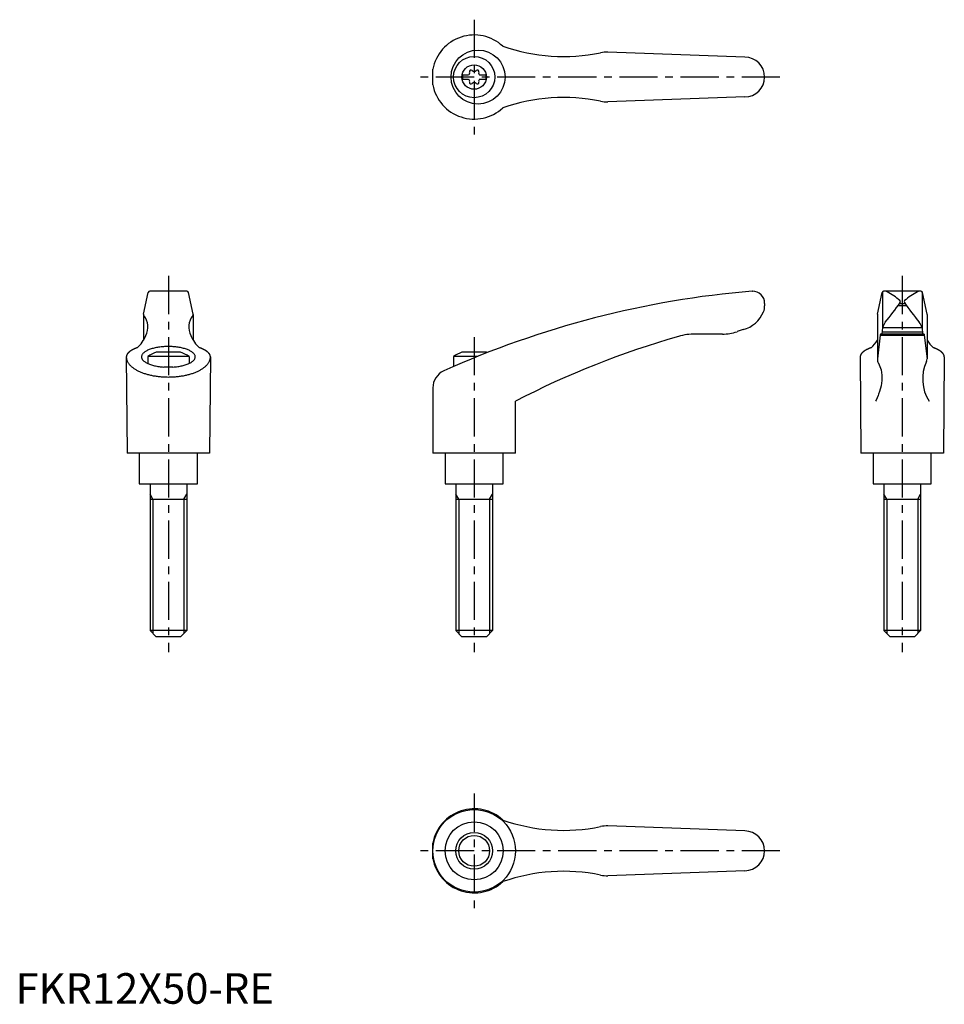
# Model space of a CAD drawing. Extents: x 1 to 304, y 0 to 322.
import ezdxf

# ---------------------------------------------------------------- set-up
doc = ezdxf.new("R2010")
doc.units = 0
doc.header["$LTSCALE"] = 10
doc.linetypes.add('CENTER', pattern=[2, 1.25, -0.25, 0.25, -0.25])
doc.layers.get('0').update_dxf_attribs({"linetype": 'CONTINUOUS'})
doc.layers.add('1', color=1, linetype='CENTER')
doc.layers.add('3', color=3, linetype='CONTINUOUS')
doc.styles.add('STANDARD1', font='txt')

msp = doc.modelspace()

# ---------------------------------------------------------------- linework, layer by layer
for p, q in [((238.5, 309.5), (193.73, 311.13)), ((136.49, 300.44), (136.49, 305.56)), ((146.2, 303.68), (146.2, 302.32)), ((146.2, 303.68), (148.2, 303.68)), ((151.8, 303.68), (153.8, 303.68)), ((153.8, 303.68), (153.8, 302.32)), ((146.2, 302.32), (148.2, 302.32)), ((151.8, 302.32), (153.8, 302.32)), ((238.5, 296.5), (193.73, 294.87)), ((41.9, 225.42), (43.42, 232.6)), ((56.09, 233), (43.91, 233)), ((58.1, 225.42), (56.58, 232.6)), ((240.87, 233), (241, 233)), ((281.9, 225.42), (283.42, 232.6)), ((283.5, 232.76), (283.5, 220.92)), ((296.09, 233), (283.91, 233)), ((296.5, 232.76), (296.5, 220.92)), ((298.1, 225.42), (296.58, 232.6)), ((245, 229), (245, 228.16)), ((289.15, 229), (290.85, 229)), ((288.68, 228.34), (291.32, 228.34)), ((41.89, 225.32), (41.89, 216.97)), ((58.11, 225.32), (58.11, 216.97)), ((281.89, 225.32), (281.89, 210.85)), ((298.11, 225.32), (298.11, 210.83)), ((231.2, 218.97), (222.34, 218.97)), ((237.96, 220.41), (235.97, 219.75)), ((282.89, 218.97), (282.8, 218.65)), ((297.11, 218.97), (282.89, 218.97)), ((283.51, 221.06), (283.34, 218.97)), ((283.4, 219.66), (296.6, 219.66)), ((283.51, 221.06), (296.49, 221.06)), ((296.49, 221.06), (296.66, 218.97)), ((297.11, 218.97), (297.2, 218.65)), ((282.8, 218.65), (281.89, 210.85)), ((282.8, 218.65), (297.2, 218.65)), ((297.2, 218.65), (298.11, 210.85)), ((54, 213), (46, 213)), ((153.99, 213), (145.99, 213)), ((36.25, 211.5), (36.5, 180)), ((56.75, 211.61), (43.25, 211.61)), ((43.25, 211.61), (43.25, 209.34)), ((56.75, 211.61), (56.75, 209.34)), ((63.75, 211.5), (63.5, 180)), ((151.09, 211.61), (143.24, 211.61)), ((143.24, 211.61), (143.24, 208.32)), ((276.25, 211.5), (276.5, 180)), ((303.75, 211.5), (303.5, 180)), ((51.49, 208.17), (48.51, 208.17)), ((136.49, 201.42), (136.49, 180)), ((163.49, 180), (163.49, 197)), ((63.5, 180), (36.5, 180)), ((40.5, 180), (40.5, 170)), ((59.5, 170), (59.5, 180)), ((163.49, 180), (136.49, 180)), ((140.5, 180), (140.5, 170)), ((159.5, 170), (159.5, 180)), ((303.5, 180), (276.5, 180)), ((280.5, 180), (280.5, 170)), ((299.5, 170), (299.5, 180)), ((40.5, 170), (59.5, 170)), ((44, 170), (44, 122)), ((56, 170), (56, 122)), ((140.5, 170), (159.5, 170)), ((144, 170), (144, 122)), ((156, 170), (156, 122)), ((280.5, 170), (299.5, 170)), ((284, 170), (284, 122)), ((296, 170), (296, 122)), ((44, 165), (56, 165)), ((144, 165), (156, 165)), ((284, 165), (296, 165)), ((56, 122), (44, 122)), ((46, 120), (44, 122)), ((54, 120), (46, 120)), ((54, 120), (56, 122)), ((156, 122), (144, 122)), ((146, 120), (144, 122)), ((154, 120), (146, 120)), ((154, 120), (156, 122)), ((296, 122), (284, 122)), ((286, 120), (284, 122)), ((294, 120), (286, 120)), ((294, 120), (296, 122)), ((238.5, 56.5), (193.73, 58.13)), ((136.49, 47.44), (136.49, 52.56)), ((238.5, 43.5), (193.73, 41.87))]:
    msp.add_line(p, q)
for points in [[(281.88, 210.73), (281.88, 210.71), (281.88, 210.65), (281.88, 210.6), (281.87, 210.57)], [(281.87, 210.57), (281.88, 210.43), (281.94, 210.12), (282.05, 209.81), (282.13, 209.66)], [(282.13, 209.66), (282.5, 208.89), (283.06, 207.27), (283.34, 205.56), (283.37, 204.66)], [(283.37, 204.66), (283.34, 203.79), (283.09, 202.01), (282.6, 200.19), (282.27, 199.28)], [(282.27, 199.28), (282.11, 198.9), (281.78, 198.14), (281.42, 197.38), (281.23, 197)]]:
    msp.add_lwpolyline(points)
for points in [[(39.77, 214.48, 0), (39.72, 214.46, 0), (39.66, 214.44, 0), (39.61, 214.42, 0), (39.56, 214.4, 0), (39.51, 214.38, 0), (39.46, 214.36, 0), (39.41, 214.34, 0), (39.36, 214.32, 0), (39.31, 214.3, 0), (39.26, 214.28, 0), (39.21, 214.26, 0), (39.16, 214.24, 0), (39.12, 214.22, 0), (39.07, 214.2, 0), (39.02, 214.18, 0), (38.97, 214.16, 0), (38.93, 214.14, 0), (38.88, 214.12, 0), (38.83, 214.1, 0), (38.79, 214.08, 0), (38.74, 214.06, 0), (38.7, 214.04, 0), (38.65, 214.02, 0), (38.61, 214, 0), (38.56, 213.97, 0), (38.52, 213.95, 0), (38.48, 213.93, 0), (38.44, 213.91, 0), (38.39, 213.89, 0), (38.35, 213.87, 0), (38.31, 213.84, 0), (38.27, 213.82, 0), (38.23, 213.8, 0), (38.19, 213.78, 0), (38.15, 213.76, 0), (38.11, 213.74, 0), (38.07, 213.71, 0), (38.03, 213.69, 0), (37.99, 213.67, 0), (37.95, 213.65, 0), (37.92, 213.62, 0), (37.88, 213.6, 0), (37.84, 213.58, 0), (37.8, 213.56, 0), (37.77, 213.53, 0), (37.73, 213.51, 0), (37.7, 213.49, 0), (37.66, 213.47, 0), (37.63, 213.44, 0), (37.59, 213.42, 0), (37.56, 213.4, 0), (37.53, 213.38, 0), (37.49, 213.35, 0), (37.46, 213.33, 0), (37.43, 213.31, 0), (37.4, 213.28, 0), (37.37, 213.26, 0), (37.34, 213.24, 0), (37.31, 213.21, 0), (37.28, 213.19, 0), (37.25, 213.16, 0), (37.22, 213.14, 0), (37.19, 213.12, 0), (37.16, 213.09, 0), (37.13, 213.07, 0), (37.1, 213.05, 0), (37.08, 213.02, 0), (37.05, 213, 0), (37.02, 212.97, 0), (37, 212.95, 0), (36.97, 212.93, 0), (36.95, 212.9, 0), (36.92, 212.88, 0), (36.9, 212.85, 0), (36.88, 212.83, 0), (36.85, 212.81, 0), (36.83, 212.78, 0), (36.81, 212.76, 0), (36.79, 212.73, 0), (36.76, 212.71, 0), (36.74, 212.68, 0), (36.72, 212.66, 0), (36.7, 212.63, 0), (36.68, 212.61, 0), (36.66, 212.58, 0), (36.64, 212.56, 0), (36.63, 212.53, 0), (36.61, 212.51, 0), (36.59, 212.49, 0), (36.57, 212.46, 0), (36.56, 212.44, 0), (36.54, 212.41, 0), (36.52, 212.39, 0), (36.51, 212.36, 0), (36.49, 212.34, 0), (36.48, 212.31, 0), (36.47, 212.29, 0), (36.45, 212.26, 0), (36.44, 212.24, 0), (36.43, 212.21, 0), (36.41, 212.19, 0), (36.4, 212.16, 0), (36.39, 212.13, 0), (36.38, 212.11, 0), (36.37, 212.09, 0), (36.36, 212.06, 0), (36.35, 212.03, 0), (36.34, 212.01, 0), (36.33, 211.98, 0), (36.32, 211.96, 0), (36.31, 211.93, 0), (36.31, 211.91, 0), (36.3, 211.88, 0), (36.29, 211.86, 0), (36.29, 211.83, 0), (36.28, 211.81, 0), (36.28, 211.78, 0), (36.27, 211.75, 0), (36.27, 211.73, 0), (36.26, 211.71, 0), (36.26, 211.68, 0), (36.26, 211.65, 0), (36.26, 211.63, 0), (36.25, 211.6, 0), (36.25, 211.58, 0), (36.25, 211.55, 0), (36.25, 211.53, 0), (36.25, 211.5, 0)], [(51.49, 208.17, 0), (51.89, 208.2, 0), (52.29, 208.24, 0), (52.68, 208.28, 0), (53.06, 208.33, 0), (53.44, 208.39, 0), (53.81, 208.45, 0), (54.18, 208.53, 0), (54.53, 208.6, 0), (54.87, 208.69, 0), (55.21, 208.78, 0), (55.53, 208.87, 0), (55.84, 208.97, 0), (56.14, 209.08, 0), (56.42, 209.19, 0), (56.69, 209.31, 0), (56.95, 209.43, 0), (57.19, 209.56, 0), (57.42, 209.69, 0), (57.63, 209.83, 0), (57.82, 209.96, 0), (58, 210.1, 0), (58.16, 210.25, 0), (58.3, 210.4, 0), (58.42, 210.55, 0), (58.53, 210.7, 0), (58.62, 210.85, 0), (58.69, 211.01, 0), (58.74, 211.16, 0), (58.77, 211.32, 0), (58.78, 211.47, 0), (58.78, 211.63, 0), (58.75, 211.79, 0), (58.71, 211.94, 0), (58.64, 212.1, 0), (58.56, 212.25, 0), (58.46, 212.41, 0), (58.34, 212.56, 0), (58.21, 212.71, 0), (58.05, 212.85, 0), (57.88, 212.99, 0), (57.69, 213.13, 0), (57.49, 213.27, 0), (57.27, 213.4, 0), (57.03, 213.53, 0), (56.78, 213.65, 0), (56.51, 213.77, 0), (56.23, 213.88, 0), (55.94, 213.99, 0), (55.63, 214.1, 0), (55.31, 214.19, 0), (54.98, 214.29, 0), (54.64, 214.37, 0), (54.29, 214.45, 0), (53.93, 214.53, 0), (53.56, 214.59, 0), (53.19, 214.65, 0), (52.8, 214.71, 0), (52.41, 214.75, 0), (52.02, 214.79, 0), (51.62, 214.82, 0), (51.22, 214.85, 0), (50.81, 214.87, 0), (50.41, 214.88, 0), (50, 214.88, 0), (49.59, 214.88, 0), (49.19, 214.87, 0), (48.78, 214.85, 0), (48.38, 214.82, 0), (47.98, 214.79, 0), (47.59, 214.75, 0), (47.2, 214.71, 0), (46.81, 214.65, 0), (46.44, 214.59, 0), (46.07, 214.53, 0), (45.71, 214.45, 0), (45.36, 214.37, 0), (45.02, 214.29, 0), (44.69, 214.19, 0), (44.37, 214.1, 0), (44.06, 213.99, 0), (43.77, 213.88, 0), (43.49, 213.77, 0), (43.22, 213.65, 0), (42.97, 213.53, 0), (42.73, 213.4, 0), (42.51, 213.27, 0), (42.31, 213.13, 0), (42.12, 212.99, 0), (41.95, 212.85, 0), (41.79, 212.71, 0), (41.66, 212.56, 0), (41.54, 212.41, 0), (41.44, 212.25, 0), (41.36, 212.1, 0), (41.29, 211.94, 0), (41.25, 211.79, 0), (41.22, 211.63, 0), (41.22, 211.47, 0), (41.23, 211.32, 0), (41.26, 211.16, 0), (41.31, 211.01, 0), (41.38, 210.85, 0), (41.47, 210.7, 0), (41.58, 210.55, 0), (41.7, 210.4, 0), (41.84, 210.25, 0), (42, 210.1, 0), (42.18, 209.96, 0), (42.37, 209.83, 0), (42.58, 209.69, 0), (42.81, 209.56, 0), (43.05, 209.43, 0), (43.31, 209.31, 0), (43.58, 209.19, 0), (43.86, 209.08, 0), (44.16, 208.97, 0), (44.47, 208.87, 0), (44.79, 208.78, 0), (45.13, 208.69, 0), (45.47, 208.6, 0), (45.82, 208.53, 0), (46.19, 208.45, 0), (46.56, 208.39, 0), (46.94, 208.33, 0), (47.32, 208.28, 0), (47.71, 208.24, 0), (48.11, 208.2, 0), (48.51, 208.17, 0)], [(63.75, 211.5, 0), (63.75, 211.53, 0), (63.75, 211.55, 0), (63.75, 211.58, 0), (63.75, 211.6, 0), (63.74, 211.63, 0), (63.74, 211.65, 0), (63.74, 211.68, 0), (63.74, 211.71, 0), (63.73, 211.73, 0), (63.73, 211.75, 0), (63.72, 211.78, 0), (63.72, 211.81, 0), (63.71, 211.83, 0), (63.71, 211.86, 0), (63.7, 211.88, 0), (63.69, 211.91, 0), (63.69, 211.93, 0), (63.68, 211.96, 0), (63.67, 211.98, 0), (63.66, 212.01, 0), (63.65, 212.03, 0), (63.64, 212.06, 0), (63.63, 212.09, 0), (63.62, 212.11, 0), (63.61, 212.13, 0), (63.6, 212.16, 0), (63.59, 212.19, 0), (63.57, 212.21, 0), (63.56, 212.24, 0), (63.55, 212.26, 0), (63.53, 212.29, 0), (63.52, 212.31, 0), (63.51, 212.34, 0), (63.49, 212.36, 0), (63.48, 212.39, 0), (63.46, 212.41, 0), (63.44, 212.44, 0), (63.43, 212.46, 0), (63.41, 212.49, 0), (63.39, 212.51, 0), (63.37, 212.53, 0), (63.36, 212.56, 0), (63.34, 212.58, 0), (63.32, 212.61, 0), (63.3, 212.63, 0), (63.28, 212.66, 0), (63.26, 212.68, 0), (63.24, 212.71, 0), (63.21, 212.73, 0), (63.19, 212.76, 0), (63.17, 212.78, 0), (63.15, 212.81, 0), (63.12, 212.83, 0), (63.1, 212.85, 0), (63.08, 212.88, 0), (63.05, 212.9, 0), (63.03, 212.93, 0), (63, 212.95, 0), (62.98, 212.97, 0), (62.95, 213, 0), (62.92, 213.02, 0), (62.9, 213.05, 0), (62.87, 213.07, 0), (62.84, 213.09, 0), (62.81, 213.12, 0), (62.78, 213.14, 0), (62.75, 213.16, 0), (62.72, 213.19, 0), (62.69, 213.21, 0), (62.66, 213.24, 0), (62.63, 213.26, 0), (62.6, 213.28, 0), (62.57, 213.31, 0), (62.54, 213.33, 0), (62.51, 213.35, 0), (62.47, 213.38, 0), (62.44, 213.4, 0), (62.41, 213.42, 0), (62.37, 213.44, 0), (62.34, 213.47, 0), (62.3, 213.49, 0), (62.27, 213.51, 0), (62.23, 213.53, 0), (62.2, 213.56, 0), (62.16, 213.58, 0), (62.12, 213.6, 0), (62.08, 213.62, 0), (62.05, 213.65, 0), (62.01, 213.67, 0), (61.97, 213.69, 0), (61.93, 213.71, 0), (61.89, 213.74, 0), (61.85, 213.76, 0), (61.81, 213.78, 0), (61.77, 213.8, 0), (61.73, 213.82, 0), (61.69, 213.84, 0), (61.65, 213.87, 0), (61.61, 213.89, 0), (61.56, 213.91, 0), (61.52, 213.93, 0), (61.48, 213.95, 0), (61.44, 213.97, 0), (61.39, 214, 0), (61.35, 214.02, 0), (61.3, 214.04, 0), (61.26, 214.06, 0), (61.21, 214.08, 0), (61.17, 214.1, 0), (61.12, 214.12, 0), (61.07, 214.14, 0), (61.03, 214.16, 0), (60.98, 214.18, 0), (60.93, 214.2, 0), (60.88, 214.22, 0), (60.84, 214.24, 0), (60.79, 214.26, 0), (60.74, 214.28, 0), (60.69, 214.3, 0), (60.64, 214.32, 0), (60.59, 214.34, 0), (60.54, 214.36, 0), (60.49, 214.38, 0), (60.44, 214.4, 0), (60.39, 214.42, 0), (60.34, 214.44, 0), (60.28, 214.46, 0), (60.23, 214.48, 0)], [(279.77, 214.48, 0), (279.72, 214.46, 0), (279.67, 214.44, 0), (279.61, 214.42, 0), (279.56, 214.4, 0), (279.51, 214.38, 0), (279.46, 214.36, 0), (279.41, 214.34, 0), (279.36, 214.32, 0), (279.31, 214.3, 0), (279.26, 214.28, 0), (279.21, 214.26, 0), (279.16, 214.24, 0), (279.12, 214.22, 0), (279.07, 214.2, 0), (279.02, 214.18, 0), (278.97, 214.16, 0), (278.93, 214.14, 0), (278.88, 214.12, 0), (278.83, 214.1, 0), (278.79, 214.08, 0), (278.74, 214.06, 0), (278.7, 214.04, 0), (278.65, 214.02, 0), (278.61, 214, 0), (278.56, 213.97, 0), (278.52, 213.95, 0), (278.48, 213.93, 0), (278.44, 213.91, 0), (278.39, 213.89, 0), (278.35, 213.87, 0), (278.31, 213.84, 0), (278.27, 213.82, 0), (278.23, 213.8, 0), (278.19, 213.78, 0), (278.15, 213.76, 0), (278.11, 213.74, 0), (278.07, 213.71, 0), (278.03, 213.69, 0), (277.99, 213.67, 0), (277.95, 213.65, 0), (277.92, 213.62, 0), (277.88, 213.6, 0), (277.84, 213.58, 0), (277.81, 213.56, 0), (277.77, 213.53, 0), (277.73, 213.51, 0), (277.7, 213.49, 0), (277.66, 213.47, 0), (277.63, 213.44, 0), (277.59, 213.42, 0), (277.56, 213.4, 0), (277.53, 213.38, 0), (277.49, 213.35, 0), (277.46, 213.33, 0), (277.43, 213.31, 0), (277.4, 213.28, 0), (277.37, 213.26, 0), (277.34, 213.24, 0), (277.31, 213.21, 0), (277.28, 213.19, 0), (277.25, 213.16, 0), (277.22, 213.14, 0), (277.19, 213.12, 0), (277.16, 213.09, 0), (277.13, 213.07, 0), (277.1, 213.05, 0), (277.08, 213.02, 0), (277.05, 213, 0), (277.02, 212.97, 0), (277, 212.95, 0), (276.97, 212.93, 0), (276.95, 212.9, 0), (276.92, 212.88, 0), (276.9, 212.85, 0), (276.88, 212.83, 0), (276.85, 212.81, 0), (276.83, 212.78, 0), (276.81, 212.76, 0), (276.79, 212.73, 0), (276.76, 212.71, 0), (276.74, 212.68, 0), (276.72, 212.66, 0), (276.7, 212.63, 0), (276.68, 212.61, 0), (276.66, 212.58, 0), (276.64, 212.56, 0), (276.63, 212.53, 0), (276.61, 212.51, 0), (276.59, 212.49, 0), (276.57, 212.46, 0), (276.56, 212.44, 0), (276.54, 212.41, 0), (276.52, 212.39, 0), (276.51, 212.36, 0), (276.49, 212.34, 0), (276.48, 212.31, 0), (276.46, 212.29, 0), (276.45, 212.26, 0), (276.44, 212.24, 0), (276.43, 212.21, 0), (276.41, 212.19, 0), (276.4, 212.16, 0), (276.39, 212.13, 0), (276.38, 212.11, 0), (276.37, 212.09, 0), (276.36, 212.06, 0), (276.35, 212.03, 0), (276.34, 212.01, 0), (276.33, 211.98, 0), (276.32, 211.96, 0), (276.31, 211.93, 0), (276.31, 211.91, 0), (276.3, 211.88, 0), (276.29, 211.86, 0), (276.29, 211.83, 0), (276.28, 211.81, 0), (276.28, 211.78, 0), (276.27, 211.75, 0), (276.27, 211.73, 0), (276.26, 211.71, 0), (276.26, 211.68, 0), (276.26, 211.65, 0), (276.26, 211.63, 0), (276.25, 211.6, 0), (276.25, 211.58, 0), (276.25, 211.55, 0), (276.25, 211.53, 0), (276.25, 211.5, 0)], [(303.75, 211.5, 0), (303.75, 211.53, 0), (303.75, 211.55, 0), (303.75, 211.58, 0), (303.75, 211.6, 0), (303.74, 211.63, 0), (303.74, 211.65, 0), (303.74, 211.68, 0), (303.74, 211.71, 0), (303.73, 211.73, 0), (303.73, 211.75, 0), (303.72, 211.78, 0), (303.72, 211.81, 0), (303.71, 211.83, 0), (303.71, 211.86, 0), (303.7, 211.88, 0), (303.69, 211.91, 0), (303.69, 211.93, 0), (303.68, 211.96, 0), (303.67, 211.98, 0), (303.66, 212.01, 0), (303.65, 212.03, 0), (303.64, 212.06, 0), (303.63, 212.09, 0), (303.62, 212.11, 0), (303.61, 212.13, 0), (303.6, 212.16, 0), (303.59, 212.19, 0), (303.57, 212.21, 0), (303.56, 212.24, 0), (303.55, 212.26, 0), (303.54, 212.29, 0), (303.52, 212.31, 0), (303.51, 212.34, 0), (303.49, 212.36, 0), (303.48, 212.39, 0), (303.46, 212.41, 0), (303.44, 212.44, 0), (303.43, 212.46, 0), (303.41, 212.49, 0), (303.39, 212.51, 0), (303.37, 212.53, 0), (303.36, 212.56, 0), (303.34, 212.58, 0), (303.32, 212.61, 0), (303.3, 212.63, 0), (303.28, 212.66, 0), (303.26, 212.68, 0), (303.24, 212.71, 0), (303.21, 212.73, 0), (303.19, 212.76, 0), (303.17, 212.78, 0), (303.15, 212.81, 0), (303.12, 212.83, 0), (303.1, 212.85, 0), (303.08, 212.88, 0), (303.05, 212.9, 0), (303.03, 212.93, 0), (303, 212.95, 0), (302.98, 212.97, 0), (302.95, 213, 0), (302.92, 213.02, 0), (302.9, 213.05, 0), (302.87, 213.07, 0), (302.84, 213.09, 0), (302.81, 213.12, 0), (302.78, 213.14, 0), (302.75, 213.16, 0), (302.72, 213.19, 0), (302.69, 213.21, 0), (302.66, 213.24, 0), (302.63, 213.26, 0), (302.6, 213.28, 0), (302.57, 213.31, 0), (302.54, 213.33, 0), (302.51, 213.35, 0), (302.47, 213.38, 0), (302.44, 213.4, 0), (302.41, 213.42, 0), (302.37, 213.44, 0), (302.34, 213.47, 0), (302.3, 213.49, 0), (302.27, 213.51, 0), (302.23, 213.53, 0), (302.19, 213.56, 0), (302.16, 213.58, 0), (302.12, 213.6, 0), (302.08, 213.62, 0), (302.05, 213.65, 0), (302.01, 213.67, 0), (301.97, 213.69, 0), (301.93, 213.71, 0), (301.89, 213.74, 0), (301.85, 213.76, 0), (301.81, 213.78, 0), (301.77, 213.8, 0), (301.73, 213.82, 0), (301.69, 213.84, 0), (301.65, 213.87, 0), (301.61, 213.89, 0), (301.56, 213.91, 0), (301.52, 213.93, 0), (301.48, 213.95, 0), (301.44, 213.97, 0), (301.39, 214, 0), (301.35, 214.02, 0), (301.3, 214.04, 0), (301.26, 214.06, 0), (301.21, 214.08, 0), (301.17, 214.1, 0), (301.12, 214.12, 0), (301.07, 214.14, 0), (301.03, 214.16, 0), (300.98, 214.18, 0), (300.93, 214.2, 0), (300.88, 214.22, 0), (300.84, 214.24, 0), (300.79, 214.26, 0), (300.74, 214.28, 0), (300.69, 214.3, 0), (300.64, 214.32, 0), (300.59, 214.34, 0), (300.54, 214.36, 0), (300.49, 214.38, 0), (300.44, 214.4, 0), (300.39, 214.42, 0), (300.33, 214.44, 0), (300.28, 214.46, 0), (300.23, 214.48, 0)], [(36.25, 211.5, 0), (36.25, 211.34, 0), (36.27, 211.18, 0), (36.29, 211.02, 0), (36.32, 210.86, 0), (36.35, 210.7, 0), (36.4, 210.54, 0), (36.45, 210.38, 0), (36.51, 210.22, 0), (36.58, 210.06, 0), (36.66, 209.9, 0), (36.75, 209.75, 0), (36.84, 209.59, 0), (36.94, 209.44, 0), (37.05, 209.28, 0), (37.17, 209.13, 0), (37.3, 208.98, 0), (37.43, 208.84, 0), (37.57, 208.69, 0), (37.72, 208.54, 0), (37.87, 208.4, 0), (38.04, 208.26, 0), (38.21, 208.12, 0), (38.38, 207.98, 0), (38.57, 207.85, 0), (38.76, 207.71, 0), (38.96, 207.58, 0), (39.16, 207.45, 0), (39.37, 207.33, 0), (39.59, 207.21, 0), (39.81, 207.08, 0), (40.04, 206.97, 0), (40.28, 206.85, 0), (40.52, 206.74, 0), (40.77, 206.63, 0), (41.02, 206.52, 0), (41.28, 206.42, 0), (41.54, 206.32, 0), (41.81, 206.22, 0), (42.08, 206.12, 0), (42.36, 206.03, 0), (42.64, 205.94, 0), (42.93, 205.86, 0), (43.22, 205.78, 0), (43.52, 205.7, 0), (43.82, 205.63, 0), (44.12, 205.56, 0), (44.43, 205.49, 0), (44.74, 205.42, 0), (45.05, 205.36, 0), (45.37, 205.31, 0), (45.69, 205.26, 0), (46.01, 205.21, 0), (46.33, 205.16, 0), (46.66, 205.12, 0), (46.99, 205.08, 0), (47.32, 205.05, 0), (47.65, 205.02, 0), (47.98, 205, 0), (48.32, 204.97, 0), (48.65, 204.96, 0), (48.99, 204.94, 0), (49.33, 204.93, 0), (49.66, 204.93, 0), (50, 204.92, 0), (50.34, 204.93, 0), (50.67, 204.93, 0), (51.01, 204.94, 0), (51.35, 204.96, 0), (51.68, 204.97, 0), (52.02, 205, 0), (52.35, 205.02, 0), (52.68, 205.05, 0), (53.01, 205.08, 0), (53.34, 205.12, 0), (53.67, 205.16, 0), (53.99, 205.21, 0), (54.31, 205.26, 0), (54.63, 205.31, 0), (54.95, 205.36, 0), (55.26, 205.42, 0), (55.57, 205.49, 0), (55.88, 205.56, 0), (56.18, 205.63, 0), (56.48, 205.7, 0), (56.78, 205.78, 0), (57.07, 205.86, 0), (57.36, 205.94, 0), (57.64, 206.03, 0), (57.92, 206.12, 0), (58.19, 206.22, 0), (58.46, 206.32, 0), (58.72, 206.42, 0), (58.98, 206.52, 0), (59.23, 206.63, 0), (59.48, 206.74, 0), (59.72, 206.85, 0), (59.96, 206.97, 0), (60.19, 207.08, 0), (60.41, 207.21, 0), (60.63, 207.33, 0), (60.84, 207.45, 0), (61.04, 207.58, 0), (61.24, 207.71, 0), (61.43, 207.85, 0), (61.62, 207.98, 0), (61.79, 208.12, 0), (61.96, 208.26, 0), (62.13, 208.4, 0), (62.28, 208.54, 0), (62.43, 208.69, 0), (62.57, 208.84, 0), (62.7, 208.98, 0), (62.83, 209.13, 0), (62.95, 209.28, 0), (63.06, 209.44, 0), (63.16, 209.59, 0), (63.25, 209.75, 0), (63.34, 209.9, 0), (63.42, 210.06, 0), (63.49, 210.22, 0), (63.55, 210.38, 0), (63.6, 210.54, 0), (63.65, 210.7, 0), (63.68, 210.86, 0), (63.71, 211.02, 0), (63.73, 211.18, 0), (63.75, 211.34, 0), (63.75, 211.5, 0)]]:
    msp.add_polyline3d(points)
for centre, radius in [((151.27, 303), 8.82), ((150, 303), 6.75), ((150, 303), 4), ((150, 50), 13.5), ((150, 50), 9.5), ((150, 50), 6)]:
    msp.add_circle(centre, radius)
for centre, radius, start, end in [((150, 303), 13.75, 47.0824, 169.2792), ((179.22, 369.69), 60, 250.6745, 281.6575), ((193.36, 301.13), 10, 87.92, 101.6575), ((238.5, 303), 6.5, 270, 90), ((147.64, 304.36), 0.893, 309.4017, 16.6582), ((148.98, 304.77), 0.51, 43.3418, 196.6582), ((150, 305.73), 0.892, 223.3418, 316.6582), ((151.02, 304.77), 0.51, 343.3418, 136.6582), ((152.36, 304.36), 0.893, 163.3418, 230.5983), ((150, 303), 13.75, 190.7208, 312.9176), ((147.64, 301.64), 0.893, 343.3418, 50.5983), ((148.98, 301.23), 0.51, 163.3418, 316.6582), ((150, 300.27), 0.893, 43.3418, 136.6582), ((151.02, 301.23), 0.51, 223.3418, 16.6582), ((152.36, 301.64), 0.893, 129.4017, 196.6582), ((179.22, 236.31), 60, 78.3425, 109.3255), ((193.36, 304.87), 10, 258.3425, 272.08), ((43.91, 232.5), 0.5, 90, 168.1172), ((56.09, 232.5), 0.5, 11.8828, 90), ((267.03, -75.89), 310, 94.8418, 114.1848), ((241, 229), 4, 0, 90), ((283.91, 232.5), 0.5, 90, 168.1172), ((284.13, 231), 2, 62.7733, 90), ((275.89, 214.99), 20, 48.143, 62.7733), ((304.11, 214.99), 20, 117.2267, 131.857), ((295.87, 231), 2, 90, 117.2267), ((296.09, 232.5), 0.5, 11.8828, 90), ((215.4, 280.59), 90, 320.1142, 325.2086), ((288.9, 229.52), 0.5, 325.2086, 48.143), ((291.1, 229.52), 0.5, 131.857, 214.7914), ((364.6, 280.59), 90, 214.7914, 219.8858), ((42.39, 225.32), 0.5, 168.1172, 218.6722), ((57.61, 225.32), 0.5, 321.3278, 11.8828), ((235.38, 230.07), 10, 284.9237, 337.4991), ((240, 228.16), 5, 337.4991, 0), ((282.39, 225.32), 0.5, 168.1172, 180), ((297.61, 225.32), 0.5, 0, 11.8828), ((37.32, 221.25), 6, 332.3281, 38.6722), ((62.68, 221.25), 6, 141.3278, 207.6719), ((291.02, 218.29), 8, 145.0888, 159.7956), ((288.98, 218.29), 8, 20.2044, 34.9112), ((222.34, 198.97), 20, 90, 105.9893), ((231.2, 233.97), 15, 270, 288.51), ((33.32, 222.12), 10, 310.2254, 338.5676), ((66.68, 222.12), 10, 201.4324, 229.7746), ((296.72, -60.58), 290, 105.9893, 117.3485), ((273.32, 222.12), 10, 310.2254, 328.9762), ((306.68, 222.12), 10, 211.0238, 229.7746), ((50, 201.69), 12, 109.467, 124.2289), ((50, 201.69), 12, 55.7711, 70.533), ((149.99, 201.69), 12, 109.467, 124.2289), ((149.99, 201.69), 12, 68.9267, 70.533), ((310.15, 204.27), 13.5, 154.9957, 212.6036), ((296.11, 210.83), 2, 334.9957, 0), ((142.49, 201.42), 6, 114.1848, 180), ((150, 50), 13.75, 47.0824, 169.2792), ((179.22, 116.69), 60, 250.6745, 281.6575), ((193.36, 48.13), 10, 87.92, 101.6575), ((238.5, 50), 6.5, 270, 90), ((150, 50), 13.75, 190.7208, 312.9176), ((179.22, -16.69), 60, 78.3425, 109.3255), ((193.36, 51.87), 10, 258.3425, 272.08)]:
    msp.add_arc(centre, radius, start, end)
at = {"layer": '1'}
for p, q in [((150, 321.75), (150, 284.25)), ((250, 303), (131.25, 303)), ((50, 238), (50, 115)), ((290, 238), (290, 115)), ((150, 218), (150, 115)), ((150, 68.75), (150, 31.25)), ((250, 50), (131.25, 50))]:
    msp.add_line(p, q, dxfattribs=at)
at = {"layer": '3'}
for p, q in [((44.95, 165), (44, 166.64)), ((44.95, 165), (44.95, 121.05)), ((55.05, 165), (56, 166.64)), ((55.05, 165), (55.05, 121.05)), ((144.95, 165), (144, 166.64)), ((144.95, 165), (144.95, 121.05)), ((155.05, 165), (156, 166.64)), ((155.05, 165), (155.05, 121.05)), ((284.95, 165), (284, 166.64)), ((284.95, 165), (284.95, 121.05)), ((295.05, 165), (296, 166.64)), ((295.05, 165), (295.05, 121.05))]:
    msp.add_line(p, q, dxfattribs=at)
msp.add_circle((150, 50), 5.05, dxfattribs=at)

# ---------------------------------------------------------------- texts
at = {"color": 3, "style": 'STANDARD1'}
msp.add_text('FKR12X50-RE', height=10, dxfattribs=at).set_placement((0, 0))

doc.saveas('drawing.dxf')
